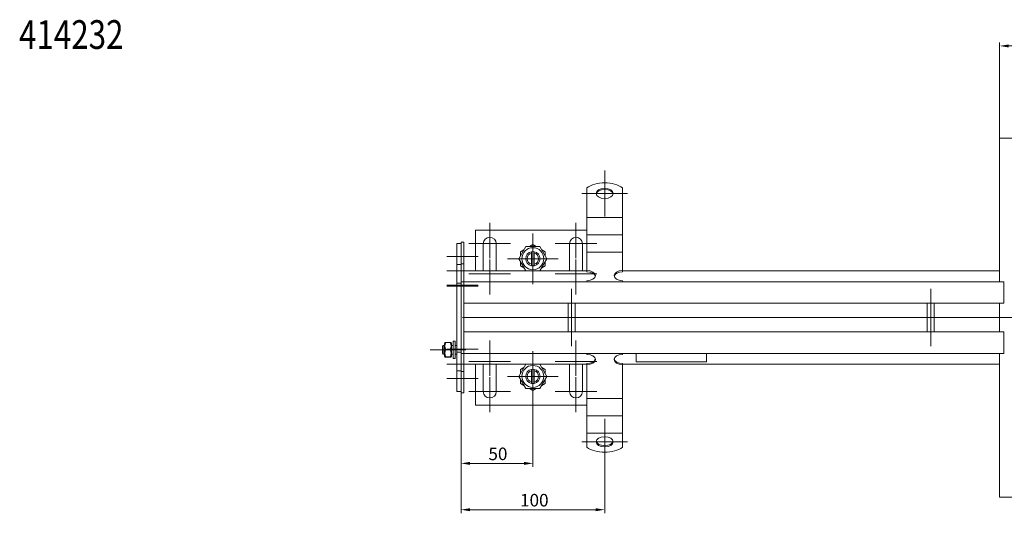
# Model space of a CAD drawing. Extents: x -375 to 30100, y -11303 to 12501.
# Drawn here: x 16848 to 17533, y -2756 to -2412 of the extents above; entities that cross this region are included whole.
import ezdxf

# ---------------------------------------------------------------- set-up
doc = ezdxf.new("R2010")
doc.units = 0
doc.header["$LTSCALE"] = 25
doc.linetypes.add('AUSGEZOGEN', pattern=[0])
doc.linetypes.add('STRICHPUNKT', pattern=[1, 0.5, -0.25, 0, -0.25])
doc.layers.get('Defpoints').update_dxf_attribs({"linetype": 'CONTINUOUS'})
for name, color, linetype, lineweight in [('ACO_DIMENSION', 3, 'AUSGEZOGEN', 9), ('ACO_MITTE', 1, 'STRICHPUNKT', 9), ('ACO_VISIBLE ( NOTE )', 7, 'CONTINUOUS', 15)]:
    doc.layers.add(name, color=color, linetype=linetype, lineweight=lineweight)
doc.styles.add('Text poznámky (ISO)', font='tahoma.ttf')
doc.dimstyles.new('Výchozí (ISO)', dxfattribs={"dimscale": 2.5, "dimtxt": 3.5, "dimasz": 2.5, "dimexe": 1, "dimexo": 0, "dimgap": 0.762, "dimtad": 1, "dimrnd": 1e-08, "dimtxsty": 'Text poznámky (ISO)', "dimcen": 0.09, "dimdle": 10, "dimclrd": 256, "dimclre": 256, "dimclrt": 256, "dimazin": 2, "dimtfac": 1.001486, "dimtmove": 0, "dimatfit": 3, "dimfxl": 1, "dimtolj": 1, "dimlwd": -1, "dimlwe": -1, "dimarcsym": 0})

# ---------------------------------------------------------------- blocks, each defined once
blk = doc.blocks.new('*D235')
at = {"layer": 'ACO_DIMENSION', "transparency": 16777216}
for p, q in [((17530.24, -2494.46), (17530.24, -2427.7)), ((17536.49, -2430.2), (17773.99, -2430.2)), ((17780.24, -2494.46), (17780.24, -2427.7))]:
    blk.add_line(p, q, dxfattribs=at)
for points in [[(17536.49, -2429.16), (17536.49, -2431.25), (17530.24, -2430.2)], [(17773.99, -2429.16), (17773.99, -2431.25), (17780.24, -2430.2)]]:
    blk.add_solid(points, dxfattribs=at)
at = {"layer": 'Defpoints', "color": 0, "transparency": 16777216}
for p in [(17780.24, -2430.2), (17530.24, -2494.46), (17780.24, -2494.46)]:
    blk.add_point(p, dxfattribs=at)
at = {"layer": 'ACO_DIMENSION', "transparency": 16777216, "insert": (17645.95, -2419.18), "char_height": 8.75, "attachment_point": 1, "style": 'Text poznámky (ISO)'}
blk.add_mtext('\\A1;250', dxfattribs=at)
blk = doc.blocks.new('*D238')
at = {"layer": 'ACO_DIMENSION', "transparency": 16777216}
for p, q in [((17155.24, -2671.96), (17155.24, -2723.54)), ((17205.24, -2678.11), (17205.24, -2723.54)), ((17161.49, -2721.04), (17198.99, -2721.04))]:
    blk.add_line(p, q, dxfattribs=at)
for points in [[(17161.49, -2720), (17161.49, -2722.08), (17155.24, -2721.04)], [(17198.99, -2720), (17198.99, -2722.08), (17205.24, -2721.04)]]:
    blk.add_solid(points, dxfattribs=at)
at = {"layer": 'Defpoints', "color": 0, "transparency": 16777216}
for p in [(17155.24, -2671.96), (17205.24, -2678.11), (17205.24, -2721.04)]:
    blk.add_point(p, dxfattribs=at)
at = {"layer": 'ACO_DIMENSION', "transparency": 16777216, "insert": (17174.28, -2710.03), "char_height": 8.75, "attachment_point": 1, "style": 'Text poznámky (ISO)'}
blk.add_mtext('\\A1;50', dxfattribs=at)
blk = doc.blocks.new('*D239')
at = {"layer": 'ACO_DIMENSION', "transparency": 16777216}
for p, q in [((17155.24, -2671.96), (17155.24, -2755.83)), ((17255.24, -2713.33), (17255.24, -2755.83)), ((17161.49, -2753.33), (17248.99, -2753.33))]:
    blk.add_line(p, q, dxfattribs=at)
for points in [[(17161.49, -2752.28), (17161.49, -2754.37), (17155.24, -2753.33)], [(17248.99, -2752.28), (17248.99, -2754.37), (17255.24, -2753.33)]]:
    blk.add_solid(points, dxfattribs=at)
at = {"layer": 'Defpoints', "color": 0, "transparency": 16777216}
for p in [(17155.24, -2671.96), (17255.24, -2713.33), (17255.24, -2753.33)]:
    blk.add_point(p, dxfattribs=at)
at = {"layer": 'ACO_DIMENSION', "transparency": 16777216, "insert": (17196.3, -2742.31), "char_height": 8.75, "attachment_point": 1, "style": 'Text poznámky (ISO)'}
blk.add_mtext('\\A1;100', dxfattribs=at)

msp = doc.modelspace()

# ---------------------------------------------------------------- linework, layer by layer
at = {"layer": 'ACO_MITTE', "linetype": 'Continuous'}
for p, q in [((17255.242, -2548.941), (17255.242, -2516.941)), ((17239.242, -2532.941), (17271.242, -2532.941)), ((17175.242, -2553.46), (17175.242, -2577.96)), ((17235.242, -2553.46), (17235.242, -2577.96)), ((17205.242, -2560.81), (17205.242, -2596.11)), ((17189.742, -2567.96), (17160.742, -2567.96)), ((17249.742, -2567.96), (17220.742, -2567.96)), ((17167.242, -2576.96), (17145.242, -2576.96)), ((17175.242, -2578.96), (17175.242, -2603.46)), ((17222.892, -2578.46), (17187.592, -2578.46)), ((17235.242, -2578.96), (17235.242, -2603.46)), ((17167.242, -2586.96), (17145.242, -2586.96)), ((17189.742, -2588.96), (17160.742, -2588.96)), ((17249.742, -2588.96), (17220.742, -2588.96)), ((17167.242, -2596.96), (17145.242, -2596.96)), ((17167.242, -2597.46), (17145.242, -2597.46)), ((17232.242, -2599.46), (17232.242, -2639.46)), ((17482.242, -2599.46), (17482.242, -2639.46)), ((18165.772, -2619.46), (17156.347, -2619.46)), ((17175.242, -2635.46), (17175.242, -2659.96)), ((17235.242, -2635.46), (17235.242, -2659.96)), ((17158.642, -2641.96), (17133.642, -2641.96)), ((17167.242, -2641.46), (17145.242, -2641.46)), ((17205.242, -2642.81), (17205.242, -2678.11)), ((17167.242, -2651.96), (17145.242, -2651.96)), ((17189.742, -2649.96), (17160.742, -2649.96)), ((17249.742, -2649.96), (17220.742, -2649.96)), ((17167.242, -2661.96), (17145.242, -2661.96)), ((17175.242, -2660.96), (17175.242, -2685.46)), ((17222.892, -2660.46), (17187.592, -2660.46)), ((17235.242, -2660.96), (17235.242, -2685.46)), ((17189.742, -2670.96), (17160.742, -2670.96)), ((17249.742, -2670.96), (17220.742, -2670.96)), ((17255.242, -2689.978), (17255.242, -2721.978)), ((17271.242, -2705.978), (17239.242, -2705.978))]:
    msp.add_line(p, q, dxfattribs=at)
at = {"layer": 'ACO_VISIBLE ( NOTE )'}
for p, q in [((17530.242, -2494.46), (17533.242, -2494.46)), ((17530.242, -2494.46), (17530.242, -2594.46)), ((17545.242, -2494.46), (17533.242, -2494.46)), ((17242.742, -2538.819), (17242.742, -2529.128)), ((17267.742, -2538.819), (17267.742, -2529.128)), ((17242.742, -2538.819), (17242.742, -2542.408)), ((17242.742, -2545.865), (17242.742, -2542.408)), ((17267.742, -2538.819), (17267.742, -2542.408)), ((17267.742, -2545.865), (17267.742, -2542.408)), ((17242.742, -2549.822), (17242.742, -2545.865)), ((17242.742, -2549.822), (17242.742, -2554.461)), ((17242.742, -2549.822), (17267.742, -2549.822)), ((17267.742, -2549.822), (17267.742, -2545.865)), ((17267.742, -2549.822), (17267.742, -2554.461)), ((17242.742, -2557.918), (17242.742, -2554.461)), ((17267.742, -2557.918), (17267.742, -2554.461)), ((17242.742, -2558.46), (17165.242, -2558.46)), ((17165.242, -2558.46), (17165.242, -2586.96)), ((17242.742, -2561.875), (17242.742, -2557.918)), ((17242.742, -2561.875), (17242.742, -2566.515)), ((17242.742, -2561.875), (17267.742, -2561.875)), ((17267.742, -2561.875), (17267.742, -2557.918)), ((17267.742, -2561.875), (17267.742, -2566.515)), ((17155.242, -2567.96), (17152.242, -2567.96)), ((17152.242, -2567.96), (17152.242, -2582.36)), ((17157.242, -2566.96), (17155.242, -2566.96)), ((17155.242, -2566.96), (17155.242, -2581.96)), ((17157.242, -2566.96), (17157.242, -2581.96)), ((17170.742, -2586.96), (17170.742, -2567.96)), ((17179.742, -2567.96), (17179.742, -2586.96)), ((17195.427, -2578.46), (17200.335, -2569.96)), ((17200.335, -2569.96), (17210.15, -2569.96)), ((17202.965, -2569.96), (17205.242, -2568.645)), ((17205.242, -2568.645), (17207.52, -2569.96)), ((17210.15, -2569.96), (17215.057, -2578.46)), ((17230.742, -2586.96), (17230.742, -2567.96)), ((17239.742, -2567.96), (17239.742, -2586.96)), ((17242.742, -2569.972), (17242.742, -2566.515)), ((17242.742, -2573.928), (17242.742, -2569.972)), ((17267.742, -2569.972), (17267.742, -2566.515)), ((17267.742, -2573.928), (17267.742, -2569.972)), ((17196.742, -2573.552), (17199.02, -2572.237)), ((17196.742, -2576.182), (17196.742, -2573.552)), ((17204.242, -2574.587), (17204.242, -2573.561)), ((17204.242, -2582.333), (17204.242, -2574.587)), ((17206.242, -2573.561), (17206.242, -2574.587)), ((17206.242, -2574.587), (17206.242, -2582.333)), ((17211.465, -2572.237), (17213.742, -2573.552)), ((17213.742, -2573.552), (17213.742, -2576.182)), ((17242.742, -2573.928), (17242.742, -2574.979)), ((17242.742, -2573.928), (17267.742, -2573.928)), ((17242.742, -2586.724), (17242.742, -2574.979)), ((17267.742, -2573.928), (17267.742, -2574.979)), ((17267.742, -2586.724), (17267.742, -2574.979)), ((17155.242, -2582.36), (17152.242, -2582.36)), ((17152.242, -2582.36), (17152.242, -2595.46)), ((17157.242, -2581.96), (17155.242, -2581.96)), ((17155.242, -2581.96), (17155.242, -2594.46)), ((17157.242, -2581.96), (17157.242, -2594.46)), ((17200.335, -2586.96), (17195.427, -2578.46)), ((17196.742, -2583.367), (17196.742, -2580.737)), ((17199.02, -2584.682), (17196.742, -2583.367)), ((17204.242, -2583.359), (17204.242, -2582.333)), ((17206.242, -2582.333), (17206.242, -2583.359)), ((17215.057, -2578.46), (17210.15, -2586.96)), ((17213.742, -2583.367), (17211.465, -2584.682)), ((17213.742, -2580.737), (17213.742, -2583.367)), ((17200.335, -2586.96), (17157.242, -2586.96)), ((17210.15, -2586.96), (17200.335, -2586.96)), ((17242.742, -2586.96), (17210.15, -2586.96)), ((17242.742, -2587.533), (17242.742, -2586.724)), ((17267.742, -2586.724), (17267.742, -2587.533)), ((17530.242, -2586.96), (17267.742, -2586.96)), ((17155.242, -2595.46), (17152.242, -2595.46)), ((17152.242, -2597.46), (17152.242, -2595.46)), ((17152.242, -2597.46), (17152.242, -2641.46)), ((17157.242, -2594.46), (17155.242, -2594.46)), ((17155.242, -2597.46), (17155.242, -2594.46)), ((17155.242, -2597.46), (17155.242, -2641.46)), ((17157.242, -2597.46), (17157.242, -2594.46)), ((17157.242, -2594.46), (17530.242, -2594.46)), ((17157.242, -2597.46), (17157.242, -2594.46)), ((17157.242, -2597.46), (17157.242, -2641.46)), ((17157.242, -2597.46), (17157.242, -2606.46)), ((17242.742, -2594.46), (17242.742, -2593.777)), ((17267.742, -2594.46), (17267.742, -2593.777)), ((17533.242, -2594.46), (17530.242, -2594.46)), ((17533.242, -2594.46), (17533.242, -2609.46)), ((17530.242, -2609.46), (17157.242, -2609.46)), ((17229.742, -2609.46), (17229.742, -2629.46)), ((17234.742, -2609.46), (17234.742, -2629.46)), ((17479.742, -2609.46), (17479.742, -2629.46)), ((17484.742, -2609.46), (17484.742, -2629.46)), ((17530.242, -2609.46), (17533.242, -2609.46)), ((17530.242, -2609.46), (17530.242, -2629.46)), ((17157.242, -2629.46), (17530.242, -2629.46)), ((17157.242, -2632.46), (17157.242, -2641.46)), ((17533.242, -2629.46), (17530.242, -2629.46)), ((17533.242, -2629.46), (17533.242, -2644.46)), ((17142.242, -2639.573), (17142.856, -2638.96)), ((17142.856, -2638.96), (17142.856, -2644.96)), ((17143.642, -2638.96), (17142.856, -2638.96)), ((17143.642, -2637.56), (17143.992, -2636.954)), ((17143.642, -2637.56), (17143.642, -2646.36)), ((17144.435, -2636.826), (17147.849, -2636.826)), ((17148.642, -2637.56), (17148.293, -2636.954)), ((17148.642, -2646.36), (17148.642, -2637.56)), ((17149.642, -2638.96), (17148.642, -2638.96)), ((17149.642, -2635.96), (17149.642, -2647.96)), ((17149.642, -2635.96), (17151.242, -2635.96)), ((17151.242, -2635.96), (17151.242, -2647.96)), ((17152.242, -2638.96), (17151.242, -2638.96)), ((17142.242, -2644.346), (17142.242, -2639.573)), ((17142.242, -2644.346), (17142.856, -2644.96)), ((17143.642, -2644.96), (17142.856, -2644.96)), ((17144.435, -2641.681), (17147.849, -2641.681)), ((17149.642, -2644.96), (17148.642, -2644.96)), ((17152.242, -2644.96), (17151.242, -2644.96)), ((17152.242, -2643.46), (17152.242, -2641.46)), ((17155.242, -2643.46), (17152.242, -2643.46)), ((17152.242, -2643.46), (17152.242, -2656.56)), ((17155.242, -2644.46), (17155.242, -2641.46)), ((17157.242, -2644.46), (17155.242, -2644.46)), ((17155.242, -2644.46), (17155.242, -2656.96)), ((17157.242, -2644.46), (17157.242, -2641.46)), ((17157.242, -2641.46), (17157.242, -2644.46)), ((17157.242, -2644.46), (17157.242, -2656.96)), ((17530.242, -2644.46), (17157.242, -2644.46)), ((17242.742, -2645.142), (17242.742, -2644.46)), ((17267.742, -2645.142), (17267.742, -2644.46)), ((17277.242, -2650.252), (17277.242, -2644.46)), ((17326.242, -2644.46), (17326.242, -2650.252)), ((17530.242, -2644.46), (17533.242, -2644.46)), ((17530.242, -2644.46), (17530.242, -2744.46)), ((17143.642, -2646.36), (17143.992, -2646.965)), ((17144.435, -2646.814), (17147.849, -2646.814)), ((17144.435, -2647.093), (17147.849, -2647.093)), ((17148.642, -2646.36), (17148.293, -2646.965)), ((17149.642, -2647.96), (17151.242, -2647.96)), ((17157.242, -2651.96), (17200.335, -2651.96)), ((17165.242, -2651.96), (17165.242, -2680.46)), ((17170.742, -2670.96), (17170.742, -2651.96)), ((17179.742, -2651.96), (17179.742, -2670.96)), ((17195.427, -2660.46), (17200.335, -2651.96)), ((17200.335, -2651.96), (17210.15, -2651.96)), ((17210.15, -2651.96), (17242.742, -2651.96)), ((17210.15, -2651.96), (17215.057, -2660.46)), ((17230.742, -2670.96), (17230.742, -2651.96)), ((17239.742, -2651.96), (17239.742, -2670.96)), ((17242.742, -2652.196), (17242.742, -2651.387)), ((17242.742, -2663.941), (17242.742, -2652.196)), ((17267.742, -2651.387), (17267.742, -2652.196)), ((17267.742, -2651.96), (17530.242, -2651.96)), ((17267.742, -2663.941), (17267.742, -2652.196)), ((17326.242, -2650.252), (17277.242, -2650.252)), ((17155.242, -2656.56), (17152.242, -2656.56)), ((17152.242, -2656.56), (17152.242, -2670.96)), ((17157.242, -2656.96), (17155.242, -2656.96)), ((17155.242, -2656.96), (17155.242, -2671.96)), ((17157.242, -2656.96), (17157.242, -2671.96)), ((17196.742, -2655.552), (17199.02, -2654.237)), ((17196.742, -2658.182), (17196.742, -2655.552)), ((17204.242, -2656.587), (17204.242, -2655.561)), ((17204.242, -2664.333), (17204.242, -2656.587)), ((17206.242, -2655.561), (17206.242, -2656.587)), ((17206.242, -2656.587), (17206.242, -2664.333)), ((17211.465, -2654.237), (17213.742, -2655.552)), ((17213.742, -2655.552), (17213.742, -2658.182)), ((17200.335, -2668.96), (17195.427, -2660.46)), ((17196.742, -2665.367), (17196.742, -2662.737)), ((17199.02, -2666.682), (17196.742, -2665.367)), ((17204.242, -2665.359), (17204.242, -2664.333)), ((17206.242, -2664.333), (17206.242, -2665.359)), ((17215.057, -2660.46), (17210.15, -2668.96)), ((17213.742, -2665.367), (17211.465, -2666.682)), ((17213.742, -2662.737), (17213.742, -2665.367)), ((17242.742, -2666.877), (17242.742, -2663.941)), ((17267.742, -2666.877), (17267.742, -2663.941)), ((17155.242, -2670.96), (17152.242, -2670.96)), ((17157.242, -2671.96), (17155.242, -2671.96)), ((17210.15, -2668.96), (17200.335, -2668.96)), ((17205.242, -2670.275), (17202.965, -2668.96)), ((17207.52, -2668.96), (17205.242, -2670.275)), ((17242.742, -2670.334), (17242.742, -2666.877)), ((17242.742, -2670.334), (17242.742, -2675.817)), ((17267.742, -2670.334), (17267.742, -2666.877)), ((17267.742, -2670.334), (17267.742, -2675.817)), ((17165.242, -2680.46), (17242.742, -2680.46)), ((17242.742, -2678.93), (17242.742, -2675.817)), ((17242.742, -2675.817), (17267.742, -2675.817)), ((17242.742, -2682.387), (17242.742, -2678.93)), ((17267.742, -2678.93), (17267.742, -2675.817)), ((17267.742, -2682.387), (17267.742, -2678.93)), ((17242.742, -2682.387), (17242.742, -2687.871)), ((17267.742, -2682.387), (17267.742, -2687.871)), ((17242.742, -2690.984), (17242.742, -2687.871)), ((17242.742, -2687.871), (17267.742, -2687.871)), ((17242.742, -2694.441), (17242.742, -2690.984)), ((17267.742, -2690.984), (17267.742, -2687.871)), ((17267.742, -2694.441), (17267.742, -2690.984)), ((17242.742, -2694.441), (17242.742, -2699.924)), ((17242.742, -2700.1), (17242.742, -2699.924)), ((17242.742, -2699.924), (17267.742, -2699.924)), ((17242.742, -2709.791), (17242.742, -2700.1)), ((17267.742, -2694.441), (17267.742, -2699.924)), ((17267.742, -2700.1), (17267.742, -2699.924)), ((17267.742, -2709.791), (17267.742, -2700.1)), ((17530.242, -2744.46), (17533.242, -2744.46)), ((17533.242, -2744.46), (17545.242, -2744.46))]:
    msp.add_line(p, q, dxfattribs=at)
at = {"layer": 'ACO_VISIBLE ( NOTE )', "flags": 128}
for points in [[(17144.435, -2636.826), (17144.36, -2637.055), (17144.292, -2637.277), (17144.232, -2637.492), (17144.179, -2637.702), (17144.133, -2637.906), (17144.094, -2638.106), (17144.062, -2638.303), (17144.035, -2638.496), (17144.015, -2638.688), (17144, -2638.877), (17143.992, -2639.066), (17143.989, -2639.253), (17143.992, -2639.441), (17144, -2639.63), (17144.015, -2639.819), (17144.035, -2640.01), (17144.062, -2640.204), (17144.094, -2640.401), (17144.133, -2640.601), (17144.179, -2640.805), (17144.232, -2641.014), (17144.292, -2641.23), (17144.36, -2641.451), (17144.435, -2641.681)], [(17143.992, -2636.954), (17143.996, -2636.949), (17144, -2636.944), (17144.006, -2636.939), (17144.013, -2636.934), (17144.021, -2636.929), (17144.031, -2636.924), (17144.042, -2636.919), (17144.054, -2636.914), (17144.067, -2636.909), (17144.082, -2636.904), (17144.097, -2636.899), (17144.115, -2636.893), (17144.133, -2636.888), (17144.153, -2636.883), (17144.175, -2636.877), (17144.197, -2636.872), (17144.222, -2636.867), (17144.247, -2636.861), (17144.275, -2636.855), (17144.303, -2636.85), (17144.334, -2636.844), (17144.366, -2636.838), (17144.4, -2636.832), (17144.435, -2636.826)], [(17147.849, -2636.826), (17147.885, -2636.832), (17147.919, -2636.838), (17147.951, -2636.844), (17147.981, -2636.85), (17148.01, -2636.855), (17148.038, -2636.861), (17148.063, -2636.867), (17148.088, -2636.872), (17148.11, -2636.877), (17148.132, -2636.883), (17148.152, -2636.888), (17148.17, -2636.893), (17148.187, -2636.899), (17148.203, -2636.904), (17148.218, -2636.909), (17148.231, -2636.914), (17148.243, -2636.919), (17148.254, -2636.924), (17148.263, -2636.929), (17148.272, -2636.934), (17148.279, -2636.939), (17148.285, -2636.944), (17148.289, -2636.949), (17148.293, -2636.954)], [(17147.849, -2641.681), (17147.925, -2641.451), (17147.993, -2641.23), (17148.053, -2641.014), (17148.106, -2640.805), (17148.151, -2640.601), (17148.191, -2640.401), (17148.223, -2640.204), (17148.25, -2640.01), (17148.27, -2639.819), (17148.284, -2639.63), (17148.293, -2639.441), (17148.296, -2639.253), (17148.293, -2639.066), (17148.284, -2638.877), (17148.27, -2638.688), (17148.25, -2638.496), (17148.223, -2638.303), (17148.191, -2638.106), (17148.151, -2637.906), (17148.106, -2637.702), (17148.053, -2637.492), (17147.993, -2637.277), (17147.925, -2637.055), (17147.849, -2636.826)], [(17144.435, -2641.681), (17144.36, -2641.923), (17144.292, -2642.158), (17144.232, -2642.385), (17144.179, -2642.607), (17144.133, -2642.823), (17144.094, -2643.035), (17144.062, -2643.242), (17144.035, -2643.447), (17144.015, -2643.649), (17144, -2643.85), (17143.992, -2644.049), (17143.989, -2644.248), (17143.992, -2644.446), (17144, -2644.645), (17144.015, -2644.846), (17144.035, -2645.048), (17144.062, -2645.253), (17144.094, -2645.461), (17144.133, -2645.672), (17144.179, -2645.888), (17144.232, -2646.11), (17144.292, -2646.337), (17144.36, -2646.572), (17144.435, -2646.814)], [(17147.849, -2646.814), (17147.925, -2646.572), (17147.993, -2646.337), (17148.053, -2646.11), (17148.106, -2645.888), (17148.151, -2645.672), (17148.191, -2645.461), (17148.223, -2645.253), (17148.25, -2645.048), (17148.27, -2644.846), (17148.284, -2644.645), (17148.293, -2644.446), (17148.296, -2644.248), (17148.293, -2644.049), (17148.284, -2643.85), (17148.27, -2643.649), (17148.25, -2643.447), (17148.223, -2643.242), (17148.191, -2643.035), (17148.151, -2642.823), (17148.106, -2642.607), (17148.053, -2642.385), (17147.993, -2642.158), (17147.925, -2641.923), (17147.849, -2641.681)], [(17144.435, -2646.814), (17144.36, -2646.828), (17144.292, -2646.84), (17144.232, -2646.853), (17144.179, -2646.865), (17144.133, -2646.876), (17144.094, -2646.888), (17144.062, -2646.899), (17144.035, -2646.91), (17144.015, -2646.921), (17144, -2646.932), (17143.992, -2646.943), (17143.989, -2646.954), (17143.992, -2646.965), (17144, -2646.975), (17144.015, -2646.986), (17144.035, -2646.997), (17144.062, -2647.008), (17144.094, -2647.02), (17144.133, -2647.031), (17144.179, -2647.043), (17144.232, -2647.055), (17144.292, -2647.067), (17144.36, -2647.08), (17144.435, -2647.093)], [(17147.849, -2647.093), (17147.925, -2647.08), (17147.993, -2647.067), (17148.053, -2647.055), (17148.106, -2647.043), (17148.151, -2647.031), (17148.191, -2647.02), (17148.223, -2647.008), (17148.25, -2646.997), (17148.27, -2646.986), (17148.284, -2646.975), (17148.293, -2646.965), (17148.296, -2646.954), (17148.293, -2646.943), (17148.284, -2646.932), (17148.27, -2646.921), (17148.25, -2646.91), (17148.223, -2646.899), (17148.191, -2646.888), (17148.151, -2646.876), (17148.106, -2646.865), (17148.053, -2646.853), (17147.993, -2646.84), (17147.925, -2646.828), (17147.849, -2646.814)]]:
    msp.add_lwpolyline(points, dxfattribs=at)
at = {"layer": 'ACO_VISIBLE ( NOTE )'}
for centre in [(17205.242, -2578.46), (17205.242, -2660.46)]:
    msp.add_circle(centre, 7.65, dxfattribs=at)
for centre, radius, start, end in [((17175.242, -2567.96), 4.5, 0, 180), ((17235.242, -2567.96), 4.5, 0, 180), ((17205.242, -2578.46), 5, 101.536959, 258.463041), ((17205.242, -2578.46), 4, 104.477512, 255.522488), ((17205.242, -2578.46), 5, 78.463041, 101.536959), ((17205.242, -2578.46), 5, 281.536959, 78.463041), ((17205.242, -2578.46), 4, 284.477512, 75.522488), ((17205.242, -2578.46), 5, 258.463041, 281.536959), ((17205.242, -2660.46), 5, 101.536959, 258.463041), ((17205.242, -2660.46), 4, 104.477512, 255.522488), ((17205.242, -2660.46), 5, 78.463041, 101.536959), ((17205.242, -2660.46), 5, 281.536959, 78.463041), ((17205.242, -2660.46), 4, 284.477512, 75.522488), ((17205.242, -2660.46), 5, 258.463041, 281.536959), ((17175.242, -2670.96), 4.5, 180, 0), ((17235.242, -2670.96), 4.5, 180, 0)]:
    msp.add_arc(centre, radius, start, end, dxfattribs=at)
for centre, major_axis, start_param, end_param in [((17255.242, -2534.998), (-16, 0), 3.8157232, 5.6090548), ((17255.242, -2533.75), (6, 0), 0.1149515, 3.0266412), ((17242.742, -2590.25), (6, 0), 4.712389, 7.8539816), ((17242.742, -2591.059), (6, 0), 0.1149515, 1.5707963), ((17267.742, -2590.25), (-6, 0), 4.712389, 7.8539816), ((17267.742, -2591.059), (-6, 0), 4.712389, 6.1682338), ((17242.742, -2648.669), (6, 0), 4.712389, 7.8539816), ((17267.742, -2648.669), (-6, 0), 4.712389, 7.8539816), ((17242.742, -2647.86), (6, 0), 4.712389, 6.1682338), ((17267.742, -2647.86), (-6, 0), 0.1149515, 1.5707963), ((17255.242, -2705.169), (-6, 0), 0.1149515, 3.0266412), ((17255.242, -2703.921), (16, 0), 3.8157232, 5.6090548)]:
    msp.add_ellipse(centre, major_axis=major_axis, ratio=0.5877853, start_param=start_param, end_param=end_param, dxfattribs=at)
for centre in [(17255.242, -2532.941), (17255.242, -2705.978)]:
    msp.add_ellipse(centre, major_axis=(6, 0), ratio=0.5877853, dxfattribs=at)

# ---------------------------------------------------------------- texts
at = {"layer": 'ACO_VISIBLE ( NOTE )', "width": 0.8}
msp.add_text('414232', height=20, dxfattribs=at).set_placement((16847.486, -2432.266))

# ---------------------------------------------------------------- dimensions: what is measured, and where the dimension line sits
at = {"layer": 'ACO_DIMENSION', "color": 3}
for base, p1, p2, picture, middle in [((17780.242, -2430.204), (17530.242, -2494.46), (17780.242, -2494.46), '*D235', (17655.242, -2430.204)), ((17205.242, -2721.04), (17155.242, -2671.96), (17205.242, -2678.11), '*D238', (17180.242, -2721.04)), ((17255.242, -2753.325), (17155.242, -2671.96), (17255.242, -2713.325), '*D239', (17205.242, -2753.325))]:
    dim = msp.add_linear_dim(base=base, p1=p1, p2=p2, angle=180, dimstyle='Výchozí (ISO)', override={"dimdec": 2, "dimtp": 0, "dimtm": 0, "dimtdec": 2, "dimtofl": 0, "dimatfit": 1}, dxfattribs=at)
    dim.commit()
    dim.dimension.update_dxf_attribs({"geometry": picture, "text_midpoint": middle, "dimtype": 160})

doc.saveas('drawing.dxf')
